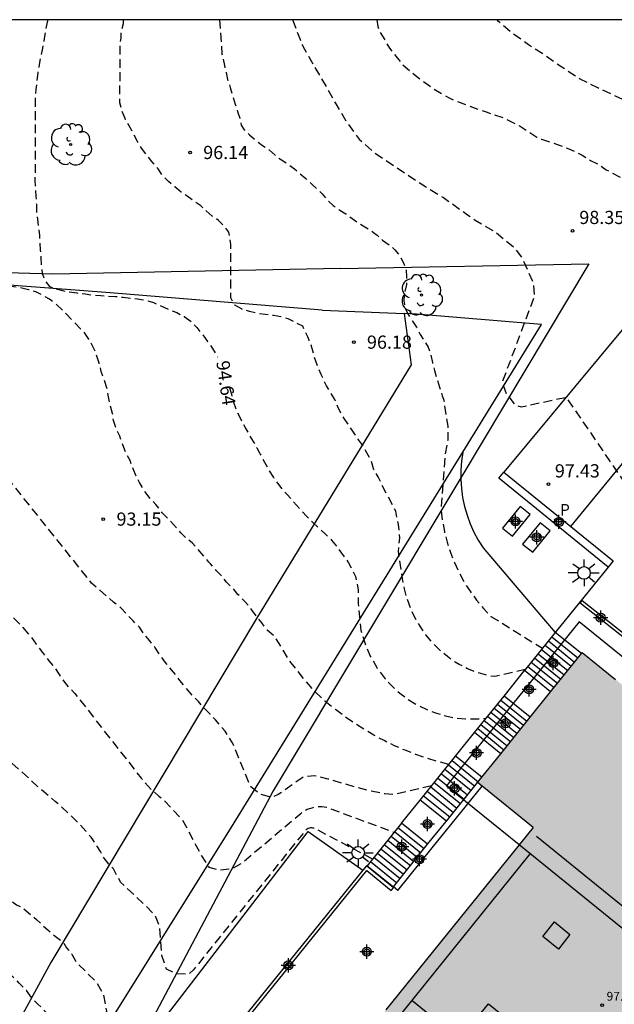
# Model space of a CAD drawing. Units: metres. Extents: x 581343 to 581696, y 4792289 to 4792540.
# Drawn here: x 581637 to 581671, y 4792484 to 4792540 of the extents above; entities that cross this region are included whole.
import ezdxf

# ---------------------------------------------------------------- set-up
doc = ezdxf.new("R2010")
doc.units = ezdxf.units.M
doc.header["$MEASUREMENT"] = 0
doc.linetypes.add('TRAZOS_NORMALES', pattern=[0.75, 0.5, -0.25])
for name, color, linetype in [('010103', 9, 'Continuous'), ('010106', 9, 'Continuous'), ('020101', 3, 'Continuous'), ('020194', 31, 'TRAZOS_NORMALES'), ('020195', 30, 'TRAZOS_NORMALES'), ('020204', 9, 'Continuous'), ('020307', 24, 'Continuous'), ('020308', 9, 'Continuous'), ('060113', 4, 'Continuous'), ('060117', 9, 'Continuous'), ('060130', 9, 'Continuous'), ('060141', 9, 'Continuous'), ('070101', 9, 'Continuous'), ('070105', 6, 'Continuous'), ('070108', 9, 'Continuous'), ('070116', 6, 'Continuous'), ('080101', 9, 'Continuous'), ('080106', 1, 'Continuous'), ('080110', 9, 'Continuous'), ('080201', 9, 'Continuous'), ('080303', 9, 'Continuous'), ('100202', 3, 'Continuous'), ('210102', 4, 'Continuous'), ('210205', 4, 'Continuous'), ('210305', 4, 'Continuous'), ('250206', 9, 'Continuous'), ('990501', 21, 'Continuous'), ('Centroides', 1, 'Continuous')]:
    doc.layers.add(name, color=color, linetype=linetype)
doc.layers.add('080111', color=7, linetype='Continuous', lineweight=30)
doc.styles.add('ARIAL', font='arial.ttf', dxfattribs={"height": 1})
doc.styles.add('ARIALI', font='ariali.ttf', dxfattribs={"height": 1})
doc.styles.add('ROMANS', font='romans__.ttf', dxfattribs={"height": 1})

# ---------------------------------------------------------------- blocks, each defined once
blk = doc.blocks.new('Centroide')
for points in [[(0.402, 0), (-0.402, 0)], [(0, -0.402), (0, 0.402)]]:
    blk.add_lwpolyline(points)
for radius in [0.256, 0.159]:
    blk.add_circle((0, 0), radius)
blk = doc.blocks.new('COTAPU')
blk.add_circle((0, 0), 0.075)
blk = doc.blocks.new('ARBOL')
blk.add_circle((0, 0), 0.0587)
for centre, radius, start, end in [((-0.28, 0.855), 0.3, 359.2878, 173.6078), ((0.097, 0.97), 0.21, 23.1565, 160.4665), ((0.438, 0.881), 0.24, 301.578, 139.328), ((-0.564, 0.381), 0.532, 92.28, 254.58), ((0.656, 0.288), 0.443, 319.8556, 114.7656), ((-0.091, 0.321), 0.12, 119.14, 310.56), ((0.819, -0.249), 0.383, 235.5275, 62.0275), ((-0.556, -0.339), 0.555, 142.64, 266.54), ((-0.039, -0.384), 0.21, 189.64, 323.88), ((-0.301, -0.676), 0.45, 213.78, 295.32), ((0.299, -0.624), 0.532, 224.67, 0.24)]:
    blk.add_arc(centre, radius, start, end)
blk = doc.blocks.new('PUNTO')
blk.add_circle((0, 0), 0.075)
blk = doc.blocks.new('FAROLA')
for p, q in [((0, 0.355), (0, 0.755)), ((-0.355, 0), (-0.895, 0)), ((-0.63, 0.51), (-0.255, 0.245)), ((0.605, 0.49), (0.276, 0.223)), ((0.355, 0), (0.855, 0)), ((-0.65, -0.52), (-0.255, -0.24)), ((0, -0.355), (0, -0.755)), ((0.585, -0.52), (0.256, -0.246))]:
    blk.add_line(p, q)
blk.add_circle((0, 0), 0.355)
blk = doc.blocks.new('PLUVI3')
blk.add_circle((0, 0), 0.055)

msp = doc.modelspace()

# ---------------------------------------------------------------- hatches: boundary and pattern name
at = {"layer": '990501'}
msp.add_hatch(color=256, dxfattribs=at).paths.add_polyline_path([(581694.136, 4792484.389), (581677.6, 4792497.76), (581675.969, 4792499.079), (581674.869, 4792499.968), (581673.68, 4792500.93), (581672.513, 4792501.874), (581671.33, 4792502.83), (581669.438, 4792504.36), (581669.39, 4792504.3), (581667.64, 4792502.13), (581666.48, 4792500.69), (581664.8, 4792498.61), (581663.73, 4792497.28), (581663.49, 4792496.98), (581663.74, 4792496.78), (581666.65, 4792494.427), (581658.273, 4792484.064), (581655.59, 4792480.744), (581655.22, 4792481.04), (581651.65, 4792476.64), (581648.7, 4792472.99), (581648.31, 4792472.52), (581651.84, 4792469.52), (581652.76, 4792468.77), (581659.84, 4792463.01), (581660.57, 4792462.42), (581660.79, 4792462.24), (581672.9, 4792452.41), (581673.012, 4792452.549), (581673.32, 4792452.93), (581673.6, 4792453.27), (581676.44, 4792456.75), (581679.98, 4792461.11), (581681.517, 4792462.958), (581676.81, 4792466.73), (581677.95, 4792468.16), (581682.651, 4792464.321), (581682.82, 4792464.53), (581684.373, 4792466.447), (581688.41, 4792471.43), (581691.174, 4792474.847), (581691.37, 4792475.09), (581691.5, 4792475.25), (581694.136, 4792478.5)])

# ---------------------------------------------------------------- linework, layer by layer
at = {"layer": '010103', "flags": 128}
for points in [[(581655.696, 4792526.163), (581639.339, 4792525.85), (581622.403, 4792526.342), (581615.869, 4792526.532), (581599.859, 4792526.997), (581576.718, 4792529.178), (581527.139, 4792533.85), (581526.771, 4792533.885)], [(581655.696, 4792526.163), (581669.81, 4792526.43), (581662.532, 4792514.288)], [(581662.532, 4792514.288), (581651.87, 4792496.5), (581650.65, 4792494.21), (581643.528, 4792480.774)]]:
    msp.add_lwpolyline(points, dxfattribs=at)
at = {"layer": '010106', "flags": 128}
msp.add_lwpolyline([(581344.142, 4792290.301), (581694.132, 4792290.293), (581694.137, 4792540.286), (581344.147, 4792540.294)], close=True, dxfattribs=at)
at = {"layer": '020101', "flags": 128}
for points in [[(581662.649, 4792515.729), (581662.58, 4792515.22), (581662.54, 4792514.71), (581662.532, 4792514.288)], [(581662.532, 4792514.288), (581662.53, 4792514.19), (581662.57, 4792513.67), (581662.64, 4792513.16), (581662.74, 4792512.65), (581662.89, 4792512.15), (581663.07, 4792511.67), (581663.28, 4792511.19), (581663.53, 4792510.74), (581663.81, 4792510.3), (581666.8, 4792506.78), (581667.9, 4792505.5)]]:
    msp.add_lwpolyline(points, dxfattribs=at)
at = {"layer": '020194', "flags": 128}
for points, elevation in [([(581652.76, 4792468.77), (581649.06, 4792470.95), (581645.53, 4792472.94), (581641.01, 4792475.69), (581640.39, 4792476.15), (581639.78, 4792476.76), (581639.4, 4792477.29), (581639.17, 4792478.29), (581639.62, 4792481.66), (581639.62, 4792482.5), (581639.46, 4792483.34), (581639.08, 4792483.8), (581638.8, 4792484.09), (581638.5, 4792484.39), (581638.15, 4792484.75), (581637.85, 4792485.16), (581637.44, 4792485.58), (581637.08, 4792485.94), (581636.61, 4792486.24), (581636.26, 4792486.48), (581635.9, 4792486.71), (581635.55, 4792486.95), (581635.258, 4792487.156), (581635.128, 4792487.249), (581634.718, 4792487.489), (581634.238, 4792487.789), (581633.888, 4792488.029), (581633.418, 4792488.329), (581632.938, 4792488.629), (581632.468, 4792488.919), (581631.998, 4792489.219), (581630.928, 4792489.819), (581627.498, 4792492.509), (581627.148, 4792492.859), (581626.848, 4792493.219), (581626.498, 4792493.699), (581626.198, 4792493.989), (581625.788, 4792494.409), (581625.488, 4792494.709), (581625.138, 4792495.189), (581624.898, 4792495.539), (581624.608, 4792495.899), (581624.368, 4792496.319), (581624.138, 4792496.669), (581623.838, 4792497.089), (581623.548, 4792497.449), (581623.248, 4792497.799), (581622.838, 4792498.219), (581622.538, 4792498.579), (581622.248, 4792498.939), (581622.009, 4792499.349), (581621.719, 4792499.769), (581621.479, 4792500.179), (581621.249, 4792500.539), (581620.973, 4792500.979), (581616.839, 4792505.718), (581613.194, 4792508.815), (581610.187, 4792511.275), (581607.544, 4792513.552), (581605.448, 4792515.374), (581603.534, 4792517.196), (581601.359, 4792519.566), (581601.332, 4792519.602), (581601.184, 4792519.75), (581601.03, 4792519.878), (581600.562, 4792520.166), (581600.336, 4792520.266), (581600.116, 4792520.338), (581599.474, 4792520.394), (581599.242, 4792520.388), (581598.248, 4792519.94), (581597.242, 4792519.584), (581596.174, 4792519.43), (581595.154, 4792519.328), (581594.86, 4792519.334), (581593.806, 4792519.62), (581593.558, 4792519.736), (581593.08, 4792520.056), (581592.22, 4792520.976), (581592.102, 4792521.17), (581592.004, 4792521.382), (581591.766, 4792522.5), (581591.744, 4792523.504), (581591.754, 4792523.72), (581591.784, 4792523.928), (581592.302, 4792524.906), (581592.416, 4792525.088), (581592.89, 4792525.562), (581593.826, 4792526.326), (581594.65, 4792526.91), (581595.416, 4792527.688), (581596.11, 4792528.564), (581596.496, 4792529.24), (581596.894, 4792530.246), (581597.218, 4792531.264), (581597.444, 4792532.32), (581597.672, 4792533.532), (581597.917, 4792534.52), (581598.045, 4792535.34), (581598.303, 4792536.509), (581598.623, 4792537.525), (581598.953, 4792538.495), (581599.309, 4792539.695), (581599.373, 4792539.951), (581599.551, 4792540.288)], 88.64), ([(581657.52, 4792492.63), (581654.27, 4792494.35), (581654.2, 4792494.38), (581654.13, 4792494.39), (581654.06, 4792494.4), (581653.99, 4792494.4), (581653.93, 4792494.38), (581653.86, 4792494.36), (581653.8, 4792494.33), (581653.74, 4792494.29), (581653.69, 4792494.24), (581647.34, 4792486.34), (581647.07, 4792486.08), (581646.34, 4792486.11), (581645.81, 4792486.38), (581645.54, 4792487.15), (581645.42, 4792488.79), (581645.15, 4792489.44), (581644.54, 4792490.06), (581643.2, 4792491.32), (581643, 4792491.69), (581642.79, 4792492.08), (581642.53, 4792492.34), (581642.26, 4792492.69), (581642.05, 4792493.06), (581641.79, 4792493.49), (581641.52, 4792493.88), (581641.23, 4792494.22), (581640.9, 4792494.58), (581640.54, 4792494.93), (581640.293, 4792495.16), (581640.178, 4792495.269), (581639.878, 4792495.559), (581639.488, 4792495.899), (581639.178, 4792496.159), (581638.818, 4792496.459), (581638.478, 4792496.759), (581638.168, 4792497.039), (581637.798, 4792497.389), (581637.378, 4792497.759), (581636.928, 4792498.149), (581636.628, 4792498.429), (581636.158, 4792498.829), (581635.768, 4792499.219), (581635.418, 4792499.629), (581635.078, 4792500.049), (581634.748, 4792500.479), (581634.438, 4792500.889), (581634.128, 4792501.259), (581633.838, 4792501.619), (581633.528, 4792501.979), (581633.228, 4792502.319), (581632.928, 4792502.669), (581632.638, 4792502.999), (581632.258, 4792503.379), (581631.898, 4792503.689), (581631.568, 4792503.979), (581631.258, 4792504.289), (581630.968, 4792504.629), (581630.668, 4792505.009), (581630.368, 4792505.409), (581630.068, 4792505.739), (581629.728, 4792506.129), (581629.378, 4792506.539), (581629.048, 4792506.929), (581628.738, 4792507.349), (581628.429, 4792507.739), (581628.169, 4792508.049), (581627.891, 4792508.396), (581621.297, 4792514.33), (581620.909, 4792514.768), (581620.053, 4792515.662), (581619.409, 4792516.438), (581618.765, 4792517.262), (581617.891, 4792518.222), (581617.011, 4792519.128), (581616.189, 4792520.138), (581615.377, 4792521.01), (581614.519, 4792521.812), (581613.665, 4792522.584), (581612.817, 4792523.418), (581612.037, 4792524.13), (581611.153, 4792524.94), (581610.923, 4792525.128), (581609.939, 4792525.688), (581609.737, 4792525.766), (581608.649, 4792525.802), (581608.423, 4792525.806), (581608.217, 4792525.834), (581607.983, 4792525.934), (581607.813, 4792526.098), (581607.703, 4792526.312), (581607.65, 4792526.568), (581607.654, 4792526.782), (581607.87, 4792527.482), (581607.962, 4792527.712), (581608.49, 4792528.545), (581609.064, 4792529.511), (581609.524, 4792530.559), (581609.934, 4792531.531), (581610.262, 4792532.591), (581610.494, 4792533.587), (581610.544, 4792534.029), (581610.686, 4792534.907), (581610.878, 4792536.021), (581611.016, 4792537.195), (581611.133, 4792538.907), (581611.197, 4792539.237), (581611.584, 4792540.288)], 90.64), ([(581620.468, 4792540.288), (581619.817, 4792538.476), (581619.113, 4792535.664), (581618.611, 4792533.555), (581618.419, 4792531.738), (581618.409, 4792530.198), (581618.409, 4792529.718), (581618.349, 4792529.308), (581618.349, 4792528.358), (581618.339, 4792527.878), (581618.339, 4792527.048), (581618.459, 4792526.578), (581618.689, 4792526.218), (581619.049, 4792525.978), (581619.279, 4792525.568), (581619.579, 4792525.208), (581619.929, 4792525.028), (581620.349, 4792524.908), (581620.699, 4792524.668), (581621.059, 4792524.428), (581621.709, 4792524.128), (581622.179, 4792523.948), (581622.659, 4792523.708), (581623.189, 4792523.408), (581623.659, 4792523.058), (581624.139, 4792522.698), (581624.959, 4792521.858), (581625.319, 4792521.448), (581625.729, 4792521.028), (581626.139, 4792520.548), (581626.439, 4792520.198), (581626.729, 4792519.778), (581627.089, 4792519.358), (581627.439, 4792518.948), (581627.799, 4792518.588), (581628.209, 4792518.168), (581628.559, 4792517.748), (581628.919, 4792517.338), (581629.209, 4792516.918), (581629.569, 4792516.438), (581629.799, 4792515.968), (581630.039, 4792515.488), (581630.269, 4792515.078), (581630.509, 4792514.598), (581635.818, 4792507.698), (581636.878, 4792506.559), (581637.648, 4792505.789), (581638.058, 4792505.309), (581638.408, 4792504.839), (581638.768, 4792504.359), (581639.118, 4792503.889), (581639.418, 4792503.529), (581639.708, 4792503.109), (581639.948, 4792502.749), (581640.238, 4792502.399), (581640.598, 4792502.039), (581642.827, 4792499.189), (581644.37, 4792497.22), (581644.96, 4792496.56), (581645.38, 4792496.21), (581645.72, 4792495.92), (581646.72, 4792494.85), (581647.79, 4792492.82), (581648.21, 4792492.17), (581648.79, 4792492.02), (581649.55, 4792492.09), (581650.13, 4792492.44), (581653.46, 4792495.24), (581653.57, 4792495.32), (581653.69, 4792495.39), (581653.81, 4792495.46), (581653.94, 4792495.51), (581654.08, 4792495.55), (581654.21, 4792495.59), (581654.35, 4792495.61), (581654.49, 4792495.62), (581654.63, 4792495.62), (581654.77, 4792495.6), (581654.91, 4792495.58), (581658.74, 4792494.15)], 91.64), ([(581660.87, 4792496.79), (581658.79, 4792496.3), (581658.22, 4792496.33), (581657.41, 4792496.49), (581656.68, 4792496.68), (581655, 4792497.17), (581654.23, 4792497.36), (581653.58, 4792497.29), (581652.16, 4792496.29), (581651.78, 4792496.14), (581651.09, 4792496.33), (581650.59, 4792496.75), (581649.56, 4792499.24), (581649.14, 4792499.89), (581648.6, 4792500.54), (581648.58, 4792500.56), (581648.28, 4792500.86), (581647.93, 4792501.22), (581647.63, 4792501.57), (581647.28, 4792501.93), (581646.92, 4792502.35), (581646.57, 4792502.77), (581646.21, 4792503.24), (581645.86, 4792503.66), (581645.738, 4792503.819), (581645.508, 4792504.128), (581645.148, 4792504.668), (581644.858, 4792505.028), (581644.558, 4792505.378), (581644.268, 4792505.798), (581643.908, 4792506.158), (581643.558, 4792506.518), (581643.258, 4792506.868), (581642.788, 4792507.228), (581642.438, 4792507.528), (581641.548, 4792508.298), (581635.468, 4792515.918), (581635.119, 4792516.518), (581634.819, 4792517.108), (581634.469, 4792517.648), (581634.239, 4792518.178), (581633.939, 4792518.778), (581633.649, 4792519.248), (581633.289, 4792519.788), (581632.939, 4792520.328), (581632.529, 4792520.798), (581632.169, 4792521.218), (581631.759, 4792521.638), (581631.049, 4792522.348), (581630.759, 4792522.708), (581630.399, 4792523.128), (581630.109, 4792523.478), (581629.869, 4792523.838), (581629.519, 4792524.138), (581629.159, 4792524.318), (581628.629, 4792524.438), (581628.089, 4792524.558), (581627.559, 4792524.618), (581627.139, 4792524.618), (581626.669, 4792524.618), (581626.259, 4792524.688), (581625.659, 4792524.808), (581625.309, 4792524.988), (581624.949, 4792525.398), (581624.659, 4792525.698), (581624.479, 4792526.118), (581624.369, 4792526.588), (581624.429, 4792527.008), (581624.549, 4792527.478), (581624.669, 4792527.958), (581624.789, 4792528.368), (581624.909, 4792528.838), (581624.969, 4792529.378), (581625.029, 4792529.848), (581625.089, 4792530.268), (581625.149, 4792530.678), (581625.219, 4792531.158), (581625.219, 4792531.568), (581625.339, 4792531.988), (581625.399, 4792532.458), (581625.459, 4792533.048), (581625.639, 4792533.648), (581625.699, 4792534.058), (581625.759, 4792534.648), (581625.889, 4792535.248), (581625.949, 4792535.658), (581626.129, 4792536.198), (581626.249, 4792536.728), (581626.429, 4792537.198), (581626.669, 4792537.678), (581627.149, 4792538.498), (581627.269, 4792538.978), (581627.449, 4792539.508), (581627.569, 4792539.928), (581627.661, 4792540.288)], 92.64), ([(581661.86, 4792498.01), (581661.23, 4792498.17), (581660.6, 4792498.36), (581659.98, 4792498.57), (581659.37, 4792498.81), (581658.76, 4792499.07), (581658.17, 4792499.36), (581657.6, 4792499.66), (581657.03, 4792500), (581656.48, 4792500.35), (581655.94, 4792500.73), (581655.42, 4792501.13), (581654.81, 4792501.59), (581654.19, 4792502.2), (581653.66, 4792502.81), (581652.81, 4792503.88), (581651.97, 4792505.26), (581651.88, 4792505.33), (581651.53, 4792505.62), (581651.23, 4792506.04), (581650.94, 4792506.4), (581650.64, 4792506.81), (581650.23, 4792507.29), (581649.87, 4792507.65), (581649.58, 4792508.01), (581649.22, 4792508.36), (581648.93, 4792508.72), (581648.63, 4792509.02), (581648.304, 4792509.389), (581648.218, 4792509.488), (581647.568, 4792510.268), (581647.278, 4792510.568), (581646.918, 4792510.858), (581646.628, 4792511.158), (581646.208, 4792511.638), (581645.918, 4792511.938), (581645.558, 4792512.288), (581645.208, 4792512.768), (581644.908, 4792513.068), (581644.558, 4792513.538), (581644.268, 4792514.018), (581644.088, 4792514.378), (581643.908, 4792514.788), (581643.738, 4792515.268), (581643.498, 4792515.678), (581643.328, 4792516.158), (581643.148, 4792516.638), (581642.968, 4792517.048), (581642.798, 4792517.528), (581642.738, 4792517.938), (581642.618, 4792518.358), (581642.508, 4792518.888), (581642.448, 4792519.308), (581642.268, 4792519.838), (581642.098, 4792520.318), (581641.978, 4792520.788), (581641.808, 4792521.328), (581641.628, 4792521.738), (581641.388, 4792522.158), (581641.098, 4792522.578), (581640.449, 4792523.228), (581640.099, 4792523.588), (581639.499, 4792524.188), (581639.149, 4792524.418), (581638.739, 4792524.658), (581638.379, 4792524.838), (581637.969, 4792524.958), (581637.429, 4792525.078), (581636.959, 4792525.148), (581636.539, 4792525.208), (581636.069, 4792525.268), (581635.589, 4792525.328), (581635.179, 4792525.388), (581634.699, 4792525.448), (581634.289, 4792525.508), (581633.819, 4792525.688), (581633.339, 4792525.808), (581632.989, 4792526.048), (581632.749, 4792526.228), (581632.519, 4792526.708), (581632.339, 4792527.178), (581632.159, 4792527.538), (581631.989, 4792527.958), (581631.869, 4792528.428), (581631.809, 4792528.848), (581631.809, 4792529.318), (581631.819, 4792529.798), (581631.819, 4792530.328), (581631.819, 4792530.748), (581631.819, 4792531.218), (581631.829, 4792531.808), (581631.829, 4792533.178), (581631.829, 4792533.648), (581631.839, 4792534.068), (581631.899, 4792534.538), (581631.899, 4792534.958), (581631.899, 4792535.428), (581631.959, 4792535.968), (581632.019, 4792536.498), (581632.139, 4792537.028), (581632.209, 4792537.508), (581632.389, 4792537.978), (581632.569, 4792538.508), (581632.749, 4792539.048), (581632.869, 4792539.458), (581633.049, 4792539.818), (581633.229, 4792540.228), (581633.269, 4792540.288)], 93.64), ([(581666.2, 4792503.39), (581664.46, 4792502.99), (581664.19, 4792503.03), (581663.93, 4792503.09), (581663.67, 4792503.16), (581663.42, 4792503.24), (581663.16, 4792503.33), (581662.92, 4792503.44), (581662.68, 4792503.56), (581662.44, 4792503.68), (581662.21, 4792503.82), (581661.99, 4792503.97), (581661.77, 4792504.13), (581661.33, 4792504.51), (581660.92, 4792504.92), (581660.55, 4792505.37), (581660.22, 4792505.85), (581659.93, 4792506.35), (581659.68, 4792506.88), (581659.48, 4792507.42), (581659.33, 4792507.98), (581659.22, 4792508.56), (581658.99, 4792510.09), (581659.07, 4792510.85), (581658.99, 4792511.62), (581658.84, 4792512.39), (581658.07, 4792513.84), (581658.02, 4792513.97), (581657.84, 4792514.33), (581657.6, 4792514.74), (581657.43, 4792515.28), (581657.19, 4792515.69), (581656.96, 4792516.11), (581656.66, 4792516.53), (581656.43, 4792516.88), (581655.95, 4792517.6), (581655.72, 4792517.95), (581655.54, 4792518.31), (581655.37, 4792518.73), (581655.13, 4792519.14), (581654.9, 4792519.5), (581654.6, 4792520.15), (581654.37, 4792520.69), (581654.19, 4792521.22), (581654.02, 4792521.82), (581653.908, 4792522.105), (581653.838, 4792522.288), (581653.658, 4792522.648), (581653.548, 4792522.888), (581653.188, 4792523.068), (581652.718, 4792523.308), (581652.298, 4792523.428), (581651.888, 4792523.488), (581651.408, 4792523.548), (581650.998, 4792523.608), (581650.518, 4792523.728), (581650.108, 4792523.848), (581649.688, 4792524.088), (581649.458, 4792524.508), (581649.458, 4792525.868), (581649.468, 4792526.288), (581649.468, 4792527.528), (581649.408, 4792527.948), (581649.358, 4792528.238), (581649.058, 4792528.598), (581648.768, 4792528.898), (581648.408, 4792529.138), (581648.058, 4792529.438), (581647.758, 4792529.728), (581647.408, 4792529.968), (581646.988, 4792530.268), (581646.638, 4792530.508), (581646.278, 4792530.808), (581645.929, 4792531.108), (581645.569, 4792531.458), (581645.339, 4792531.818), (581644.979, 4792532.238), (581644.689, 4792532.598), (581644.389, 4792533.008), (581644.159, 4792533.368), (581643.919, 4792533.848), (581643.689, 4792534.258), (581643.449, 4792534.678), (581643.279, 4792535.088), (581643.159, 4792535.568), (581643.159, 4792536.578), (581643.169, 4792536.988), (581643.169, 4792538.827), (581643.229, 4792539.247), (581643.239, 4792539.657), (581643.359, 4792540.077), (581643.359, 4792540.287)], 95.64), ([(581648.822, 4792540.287), (581648.957, 4792538.358), (581648.999, 4792538.157), (581649.099, 4792537.687), (581649.189, 4792537.287), (581649.279, 4792536.897), (581649.429, 4792536.437), (581649.579, 4792535.957), (581649.719, 4792535.497), (581649.838, 4792535.087), (581649.978, 4792534.707), (581650.048, 4792534.307), (581650.228, 4792534.047), (581650.528, 4792533.757), (581650.868, 4792533.457), (581651.258, 4792533.157), (581651.638, 4792532.897), (581651.978, 4792532.597), (581652.338, 4792532.337), (581652.728, 4792532.087), (581653.078, 4792531.827), (581653.398, 4792531.547), (581653.718, 4792531.277), (581654.068, 4792530.957), (581654.368, 4792530.687), (581654.658, 4792530.407), (581654.958, 4792530.047), (581655.278, 4792529.737), (581655.658, 4792529.477), (581656.008, 4792529.277), (581656.358, 4792528.997), (581656.718, 4792528.747), (581657.088, 4792528.537), (581657.438, 4792528.307), (581657.566, 4792528.21), (581657.78, 4792528.05), (581658.09, 4792527.77), (581658.47, 4792527.5), (581658.79, 4792527.23), (581659.06, 4792526.89), (581659.28, 4792526.49), (581659.43, 4792526.1), (581659.45, 4792525.67), (581659.44, 4792525.26), (581659.34, 4792524.81), (581659.29, 4792524.35), (581659.36, 4792523.92), (581659.55, 4792523.55), (581659.79, 4792523.18), (581660.01, 4792522.83), (581660.22, 4792522.42), (581660.45, 4792522.08), (581660.67, 4792521.7), (581660.81, 4792521.31), (581660.92, 4792520.82), (581661.03, 4792520.37), (581661.18, 4792519.89), (581661.32, 4792519.42), (581661.48, 4792518.94), (581661.56, 4792518.74), (581661.79, 4792517.21), (581661.79, 4792516.44), (581661.64, 4792515.6), (581661.41, 4792512.46), (581661.49, 4792511.84), (581661.6, 4792511.23), (581661.75, 4792510.63), (581661.94, 4792510.04), (581662.17, 4792509.47), (581662.43, 4792508.9), (581662.73, 4792508.36), (581663.06, 4792507.84), (581663.43, 4792507.34), (581663.82, 4792506.86), (581664.25, 4792506.41), (581667.17, 4792504.6)], 96.64), ([(581652.972, 4792540.287), (581652.983, 4792540.25), (581653.382, 4792539.22), (581653.442, 4792539.028), (581653.53, 4792538.828), (581653.646, 4792538.622), (581654.24, 4792537.578), (581654.884, 4792536.5), (581655.426, 4792535.518), (581656.058, 4792534.472), (581656.76, 4792533.512), (581657.604, 4792532.747), (581660.006, 4792531.145), (581661.549, 4792530.188), (581662.917, 4792529.222), (581663.36, 4792528.91), (581664.57, 4792528.19), (581665.57, 4792527.35), (581666.03, 4792526.74), (581666.33, 4792526.05), (581666.64, 4792525.36), (581666.72, 4792524.59), (581664.88, 4792519.69), (581665.11, 4792519.07), (581665.65, 4792518.39), (581665.96, 4792518.31), (581668.52, 4792518.86), (581675.93, 4792508.02), (581676.53, 4792505.51), (581677.03, 4792505.54), (581677.52, 4792505.54), (581678.02, 4792505.51), (581678.51, 4792505.46), (581679, 4792505.37), (581679.48, 4792505.26), (581681.01, 4792504.65), (581684.08, 4792502.81), (581686.75, 4792503.09), (581688.59, 4792504.13), (581688.09, 4792505.11), (581688.55, 4792505.15), (581692.23, 4792507.6), (581694.137, 4792508.371)], 97.64), ([(581657.758, 4792540.287), (581657.812, 4792539.904), (581657.882, 4792539.702), (581658.484, 4792538.674), (581659.208, 4792537.764), (581660.026, 4792537.068), (581660.958, 4792536.388), (581661.864, 4792535.85), (581662.886, 4792535.436), (581663.97, 4792535.06), (581664.988, 4792534.714), (581665.904, 4792534.256), (581666.861, 4792533.626), (581667.128, 4792533.507), (581668.188, 4792533.147), (581668.668, 4792532.967), (581669.078, 4792532.787), (581669.438, 4792532.607), (581669.908, 4792532.307), (581670.378, 4792532.067), (581670.798, 4792531.767), (581671.738, 4792531.287), (581672.098, 4792531.047), (581672.118, 4792531.034), (581672.45, 4792530.82), (581672.81, 4792530.52), (581673.16, 4792530.22), (581673.58, 4792529.98), (581673.99, 4792529.68), (581674.23, 4792529.32), (581674.88, 4792528.67), (581675.17, 4792528.37), (581675.59, 4792528.07), (581675.94, 4792527.78), (581676.35, 4792527.48), (581676.71, 4792527.18), (581677.12, 4792526.82), (581677.6, 4792526.46), (581678.07, 4792526.05), (581678.48, 4792525.69), (581678.96, 4792525.27), (581679.37, 4792524.79), (581679.78, 4792524.26), (581680.08, 4792523.78), (581680.43, 4792523.31), (581680.72, 4792522.89), (581681.02, 4792522.47), (581681.43, 4792522.12), (581681.85, 4792521.82), (581682.2, 4792521.52), (581682.56, 4792521.28), (581682.97, 4792521.04), (581683.33, 4792520.86), (581683.86, 4792520.56), (581684.33, 4792520.26), (581684.69, 4792520.02), (581685.1, 4792519.79), (581685.52, 4792519.61), (581685.87, 4792519.37), (581686.28, 4792519.01), (581686.64, 4792518.65), (581686.93, 4792518.29), (581687.29, 4792517.94), (581687.64, 4792517.58), (581688, 4792517.22), (581688.41, 4792516.98), (581688.83, 4792516.68), (581689.24, 4792516.45), (581689.77, 4792516.15), (581690.19, 4792516.09), (581690.66, 4792516.02), (581691.49, 4792516.02), (581691.64, 4792516.04), (581692.983, 4792516.483), (581693.687, 4792516.717), (581694.137, 4792516.938)], 98.64), ([(581658.54, 4792532.122), (581658.541, 4792532.122)], 97.64)]:
    msp.add_lwpolyline(points, dxfattribs=dict(at, elevation=elevation))
at = {"layer": '020195', "flags": 128}
for points, elevation in [([(581639.054, 4792540.287), (581639.029, 4792540.158), (581638.929, 4792539.678), (581638.859, 4792539.228), (581638.759, 4792538.678), (581638.669, 4792538.278), (581638.579, 4792537.758), (581638.489, 4792537.278), (581638.429, 4792536.768), (581638.379, 4792536.338), (581638.349, 4792535.858), (581638.349, 4792534.088), (581638.339, 4792533.558), (581638.339, 4792532.568), (581638.339, 4792531.648), (581638.329, 4792531.178), (581638.339, 4792530.718), (581638.389, 4792530.258), (581638.409, 4792529.828), (581638.419, 4792529.398), (581638.469, 4792528.958), (581638.539, 4792528.498), (581638.589, 4792528.038), (581638.599, 4792527.618), (581638.629, 4792527.208), (581638.669, 4792526.788), (581638.679, 4792526.378), (581638.749, 4792525.908), (581638.889, 4792525.488), (581639.159, 4792525.148), (581639.459, 4792525.028), (581639.899, 4792524.908), (581640.299, 4792524.838), (581640.719, 4792524.778), (581641.189, 4792524.718), (581641.599, 4792524.668), (581642.068, 4792524.638), (581642.468, 4792524.598), (581642.888, 4792524.578), (581643.338, 4792524.538), (581643.758, 4792524.488), (581644.168, 4792524.448), (581644.618, 4792524.368), (581645.068, 4792524.228), (581645.488, 4792524.048), (581645.928, 4792523.848), (581646.388, 4792523.658), (581646.818, 4792523.448), (581647.218, 4792523.138), (581647.528, 4792522.808), (581647.838, 4792522.428), (581648.138, 4792522.028), (581648.428, 4792521.618), (581648.678, 4792521.208), (581648.717, 4792521.124)], 94.64), ([(581674.531, 4792534.678), (581673.963, 4792534.98), (581672.845, 4792535.356), (581672.443, 4792535.488), (581672.249, 4792535.546), (581671.335, 4792535.954), (581670.319, 4792536.418), (581669.313, 4792536.926), (581668.271, 4792537.592), (581667.363, 4792538.238), (581666.391, 4792538.864), (581665.531, 4792539.472), (581664.675, 4792540.19), (581664.608, 4792540.287)], 99.64), ([(581649.39, 4792519.398), (581649.478, 4792519.078), (581649.618, 4792518.578), (581649.758, 4792518.178), (581649.928, 4792517.798), (581650.118, 4792517.428), (581650.318, 4792517.068), (581650.518, 4792516.698), (581650.738, 4792516.348), (581650.938, 4792515.988), (581651.087, 4792515.705), (581651.13, 4792515.63), (581651.38, 4792515.17), (581651.61, 4792514.73), (581651.88, 4792514.29), (581652.12, 4792513.97), (581652.37, 4792513.65), (581652.64, 4792513.35), (581652.93, 4792513.04), (581653.2, 4792512.73), (581653.48, 4792512.41), (581653.76, 4792512.1), (581654.15, 4792511.73), (581654.44, 4792511.44), (581654.83, 4792511.1), (581655.19, 4792510.74), (581655.52, 4792510.33), (581655.55, 4792510.29), (581656.16, 4792509.45), (581656.55, 4792508.68), (581656.7, 4792507.92), (581656.7, 4792507.15), (581656.78, 4792506.38), (581656.86, 4792505.62), (581657.09, 4792504.85), (581657.39, 4792504.16), (581657.78, 4792503.47), (581658.24, 4792502.86), (581658.63, 4792502.44), (581659.07, 4792502.05), (581659.54, 4792501.7), (581660.03, 4792501.4), (581660.56, 4792501.14), (581661.1, 4792500.93), (581661.66, 4792500.76), (581662.23, 4792500.65), (581662.81, 4792500.59), (581663.39, 4792500.59), (581663.97, 4792500.63)], 94.64), ([(581622.393, 4792504.591), (581622.447, 4792504.53), (581622.918, 4792503.929), (581623.059, 4792503.689), (581623.229, 4792503.269), (581623.469, 4792502.909), (581623.639, 4792502.499), (581623.999, 4792501.779), (581624.288, 4792501.369), (581624.648, 4792501.009), (581624.998, 4792500.589), (581625.358, 4792500.239), (581625.648, 4792499.819), (581625.998, 4792499.519), (581626.298, 4792499.159), (581626.648, 4792498.869), (581627.008, 4792498.569), (581627.418, 4792498.209), (581627.718, 4792497.789), (581628.068, 4792497.379), (581628.718, 4792496.599), (581629.068, 4792496.069), (581629.368, 4792495.769), (581629.778, 4792495.349), (581630.138, 4792495.109), (581630.548, 4792494.759), (581630.908, 4792494.519), (581631.258, 4792494.279), (581631.738, 4792494.099), (581632.328, 4792493.859), (581632.858, 4792493.559), (581633.328, 4792493.379), (581633.688, 4792493.199), (581634.158, 4792492.959), (581634.578, 4792492.659), (581634.988, 4792492.299), (581635.338, 4792491.889), (581635.578, 4792491.529), (581635.878, 4792491.229), (581636.288, 4792490.809), (581636.578, 4792490.519), (581636.938, 4792490.279), (581637.137, 4792490.143), (581637.29, 4792490.04), (581637.65, 4792489.86), (581638.42, 4792489.2), (581638.71, 4792488.91), (581639.07, 4792488.61), (581639.48, 4792488.25), (581639.9, 4792487.95), (581640.13, 4792487.59), (581640.43, 4792487.24), (581640.66, 4792486.82), (581640.7, 4792486.76), (581641.85, 4792485.61), (581642.23, 4792484.92), (581642.39, 4792484), (581640.86, 4792478.18), (581641.01, 4792477.49), (581641.4, 4792476.8), (581647.12, 4792473.5)], 89.64)]:
    msp.add_lwpolyline(points, dxfattribs=dict(at, elevation=elevation))
at = {"layer": '060113', "flags": 128}
msp.add_lwpolyline([(581670.908, 4792509.212), (581664.7, 4792514.26), (581664.98, 4792514.61)], dxfattribs=at)
at = {"layer": '060117', "flags": 128}
for points in [[(581667.9, 4792505.5), (581666.15, 4792503.33)], [(581669.39, 4792504.3), (581667.9, 4792505.5)], [(581664.99, 4792501.89), (581666.15, 4792503.33)], [(581667.64, 4792502.13), (581666.15, 4792503.33)], [(581663.31, 4792499.81), (581664.99, 4792501.89)], [(581666.48, 4792500.69), (581664.99, 4792501.89)], [(581662.24, 4792498.48), (581663.31, 4792499.81)], [(581664.8, 4792498.61), (581663.31, 4792499.81)], [(581660.22, 4792495.98), (581662.24, 4792498.48)], [(581663.73, 4792497.28), (581662.24, 4792498.48)], [(581659.16, 4792494.67), (581660.22, 4792495.98)], [(581661.715, 4792494.776), (581660.22, 4792495.98)], [(581659.16, 4792494.67), (581657.21, 4792492.25)], [(581660.65, 4792493.47), (581659.16, 4792494.67)], [(581657.21, 4792492.25), (581658.7, 4792491.05)]]:
    msp.add_lwpolyline(points, dxfattribs=at)
at = {"layer": '060130', "flags": 128}
for points in [[(581678.142, 4792522.902), (581674.41, 4792525.94), (581664.98, 4792514.61)], [(581668.78, 4792511.52), (581678.142, 4792522.902)], [(581664.98, 4792514.61), (581668.78, 4792511.52)], [(581665.47, 4792510.97), (581666.47, 4792512.19), (581665.9, 4792512.65), (581664.9, 4792511.43), (581665.47, 4792510.97)], [(581666.62, 4792510.05), (581667.62, 4792511.27), (581667.05, 4792511.73), (581666.05, 4792510.51), (581666.62, 4792510.05)], [(581668.78, 4792511.52), (581671.19, 4792509.56), (581670.908, 4792509.212)], [(581670.908, 4792509.212), (581667.9, 4792505.5)], [(581643.528, 4792480.774), (581653.86, 4792494.2), (581656.965, 4792491.997)], [(581657.17, 4792492.25), (581657.21, 4792492.25)]]:
    msp.add_lwpolyline(points, dxfattribs=at)
at = {"layer": '060141', "flags": 128}
for points in [[(581667.512, 4792505.019), (581669.002, 4792503.819)], [(581667.704, 4792505.257), (581669.194, 4792504.057)], [(581667.124, 4792504.537), (581668.614, 4792503.337)], [(581667.32, 4792504.78), (581668.81, 4792503.58)], [(581666.538, 4792503.811), (581668.028, 4792502.611)], [(581666.73, 4792504.05), (581668.22, 4792502.85)], [(581666.926, 4792504.293), (581668.416, 4792503.093)], [(581666.342, 4792503.568), (581667.832, 4792502.368)], [(581664.803, 4792501.658), (581666.293, 4792500.458)], [(581664.432, 4792501.199), (581665.922, 4792499.999)], [(581664.615, 4792501.426), (581666.105, 4792500.226)], [(581663.868, 4792500.501), (581665.358, 4792499.301)], [(581664.061, 4792500.739), (581665.551, 4792499.539)], [(581664.244, 4792500.967), (581665.734, 4792499.767)], [(581663.497, 4792500.042), (581664.987, 4792498.842)], [(581663.681, 4792500.269), (581665.171, 4792499.069)], [(581662.035, 4792498.226), (581663.526, 4792497.025)], [(581661.632, 4792497.728), (581663.125, 4792496.526)], [(581661.834, 4792497.977), (581663.325, 4792496.776)], [(581661.23, 4792497.23), (581662.723, 4792496.028)], [(581661.431, 4792497.479), (581662.924, 4792496.277)], [(581660.824, 4792496.727), (581662.317, 4792495.524)], [(581661.029, 4792496.981), (581662.522, 4792495.778)], [(581660.421, 4792496.229), (581661.916, 4792495.025)], [(581660.622, 4792496.478), (581662.117, 4792495.275)], [(581658.964, 4792494.427), (581660.454, 4792493.227)], [(581658.571, 4792493.939), (581660.061, 4792492.739)], [(581658.772, 4792494.188), (581660.262, 4792492.988)], [(581657.991, 4792493.219), (581659.481, 4792492.019)], [(581658.183, 4792493.458), (581659.673, 4792492.258)], [(581658.379, 4792493.701), (581659.869, 4792492.501)], [(581657.598, 4792492.732), (581659.088, 4792491.532)], [(581657.795, 4792492.976), (581659.285, 4792491.776)], [(581657.402, 4792492.488), (581658.892, 4792491.288)]]:
    msp.add_lwpolyline(points, dxfattribs=at)
at = {"layer": '070101', "flags": 128}
msp.add_lwpolyline([(581659.71, 4792520.7), (581650.92, 4792506.29), (581639.24, 4792486.75), (581634.82, 4792478.7), (581625.529, 4792462.188)], dxfattribs=at)
at = {"layer": '070105', "flags": 128}
for points in [[(581661.715, 4792494.776), (581663.49, 4792496.98)], [(581660.65, 4792493.47), (581661.71, 4792494.77), (581661.715, 4792494.776)], [(581658.7, 4792491.05), (581660.65, 4792493.47)], [(581658.95, 4792490.85), (581658.7, 4792491.05)]]:
    msp.add_lwpolyline(points, dxfattribs=at)
at = {"layer": '070108', "flags": 128}
for points in [[(581654.655, 4792523.8), (581642.597, 4792524.779), (581630.39, 4792525.707), (581622.403, 4792526.342), (581619.97, 4792526.535), (581615.869, 4792526.532), (581615.562, 4792526.531), (581602.883, 4792526.236)], [(581654.655, 4792523.8), (581659.32, 4792523.608)], [(581662.649, 4792515.729), (581667.13, 4792522.98), (581660.01, 4792523.58), (581659.32, 4792523.608)], [(581659.32, 4792523.608), (581659.71, 4792520.7)], [(581629.72, 4792459.34), (581634.3, 4792469.15), (581640.11, 4792479.42), (581649.5, 4792494.44), (581659.2, 4792510.15), (581662.649, 4792515.729)]]:
    msp.add_lwpolyline(points, dxfattribs=at)
at = {"layer": '070116', "flags": 128}
msp.add_lwpolyline([(581658.95, 4792490.85), (581660.9, 4792493.27), (581661.96, 4792494.57), (581663.74, 4792496.78)], dxfattribs=at)
at = {"layer": '080101', "flags": 128}
msp.add_lwpolyline([(581694.136, 4792485.98), (581669.26, 4792506.11), (581661.73, 4792496.79), (581665.86, 4792493.45)], dxfattribs=at)
at = {"layer": '080106', "flags": 128}
for points in [[(581668.08, 4792487.52), (581667.19, 4792488.24), (581667.86, 4792489.06), (581668.74, 4792488.34), (581668.08, 4792487.52)], [(581664.33, 4792482.88), (581663.44, 4792483.6), (581664.11, 4792484.42), (581664.99, 4792483.7), (581664.33, 4792482.88)]]:
    msp.add_lwpolyline(points, dxfattribs=at)
at = {"layer": '080110', "flags": 128}
for points in [[(581683.24, 4792465.04), (581675.65, 4792471.27), (581683.28, 4792480.58), (581666.83, 4792493.91)], [(581665.86, 4792493.45), (581681.94, 4792480.44), (581674.31, 4792471.14), (581677.95, 4792468.16)], [(581666.48, 4792492.94), (581657.68, 4792482.05)], [(581659.75, 4792484.62), (581675.12, 4792472.13)]]:
    msp.add_lwpolyline(points, dxfattribs=at)
at = {"layer": '080111', "flags": 128}
for points in [[(581669.39, 4792504.3), (581669.438, 4792504.36)], [(581669.438, 4792504.36), (581671.33, 4792502.83)], [(581667.64, 4792502.13), (581669.39, 4792504.3)], [(581666.48, 4792500.69), (581667.64, 4792502.13)], [(581664.8, 4792498.61), (581666.48, 4792500.69)], [(581663.73, 4792497.28), (581664.8, 4792498.61)], [(581663.49, 4792496.98), (581663.73, 4792497.28)], [(581663.74, 4792496.78), (581663.49, 4792496.98)], [(581666.65, 4792494.427), (581663.74, 4792496.78)], [(581666.65, 4792494.427), (581658.273, 4792484.064)]]:
    msp.add_lwpolyline(points, dxfattribs=at)
at = {"layer": '210102', "flags": 128}
for points in [[(581669.43, 4792507.31), (581672.77, 4792504.68), (581672.65, 4792504.53), (581669.32, 4792507.17), (581669.43, 4792507.31)], [(581657.17, 4792492.25), (581656.965, 4792491.997)], [(581658.7, 4792490.99), (581657.17, 4792492.25)], [(581656.965, 4792491.997), (581644.29, 4792476.34), (581644.44, 4792476.22), (581657.2, 4792491.98), (581658.58, 4792490.84), (581658.7, 4792490.99)]]:
    msp.add_lwpolyline(points, dxfattribs=at)

# ---------------------------------------------------------------- block references
at = {"layer": '020204'}
for p, rotation in [((581647.144, 4792532.753, 96.138), 359.9987685839998), ((581656.46, 4792521.98, 96.18), 359.99), ((581642.215, 4792511.937, 93.146), 359.9987685839998)]:
    msp.add_blockref('COTAPU', p, dxfattribs=dict(at, rotation=rotation))
for p in [(581668.89, 4792528.31, 98.35), (581667.51, 4792513.92, 97.43)]:
    msp.add_blockref('COTAPU', p, dxfattribs=at)
at = {"layer": '080201'}
msp.add_blockref('PUNTO', (581670.57, 4792484.34, 97.37), dxfattribs=at)
at = {"layer": '100202', "rotation": 359.9987685839998}
msp.add_blockref('ARBOL', (581640.357, 4792533.205), dxfattribs=at)
at = {"layer": '100202'}
msp.add_blockref('ARBOL', (581660.3, 4792524.66), dxfattribs=at)
at = {"layer": '210205'}
msp.add_blockref('PLUVI3', (581667.92, 4792511.89, 97.46), dxfattribs=at)
at = {"layer": '250206'}
for p in [(581669.54, 4792508.88), (581656.7, 4792492.99)]:
    msp.add_blockref('FAROLA', p, dxfattribs=at)
at = {"layer": 'Centroides', "rotation": 359.9987685839998}
for p in [(581665.643, 4792511.803), (581668.115, 4792511.778), (581666.853, 4792510.902), (581670.484, 4792506.338), (581667.788, 4792503.762), (581666.418, 4792502.269), (581665.08, 4792500.34), (581663.43, 4792498.66), (581662.184, 4792496.649), (581660.642, 4792494.62), (581659.178, 4792493.333), (581660.184, 4792492.625), (581657.193, 4792487.372), (581652.734, 4792486.594)]:
    msp.add_blockref('Centroide', p, dxfattribs=at)

# ---------------------------------------------------------------- texts
at = {"layer": '020307', "style": 'ARIALI'}
msp.add_text('94.64', height=0.75, rotation=278.2886, dxfattribs=at).set_placement((581648.631, 4792520.875))
at = {"layer": '020308', "style": 'ARIAL'}
for s, rotation, p in [('96.14', 359.9988, (581647.893, 4792532.378)), ('96.18', 359.99, (581657.2, 4792521.61)), ('93.15', 359.9988, (581642.965, 4792511.562))]:
    msp.add_text(s, height=0.75, rotation=rotation, dxfattribs=at).set_placement(p)
for s, p in [('98.35', (581669.27, 4792528.69)), ('97.43', (581667.88, 4792514.3))]:
    msp.add_text(s, height=0.75, dxfattribs=at).set_placement(p)
at = {"layer": '080303', "style": 'ARIAL'}
msp.add_text('97.37', height=0.5, dxfattribs=at).set_placement((581670.82, 4792484.59))
at = {"layer": '210305', "style": 'ROMANS'}
msp.add_text('P', height=0.65, dxfattribs=at).set_placement((581668.17, 4792512.14))

doc.saveas('drawing.dxf')
